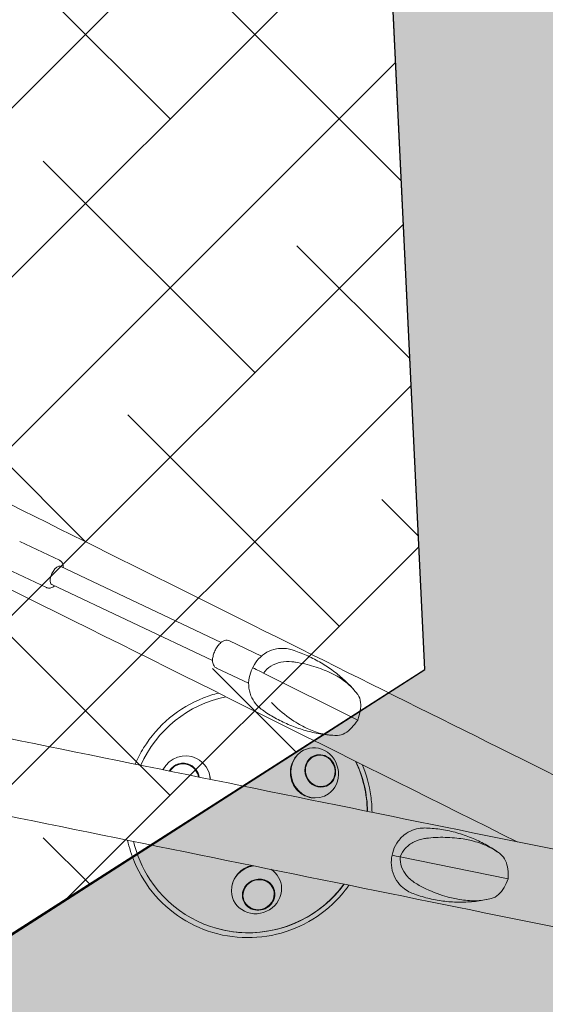
# Model space of a CAD drawing. Units: metres. Extents: x -4822648 to 658406, y -778516 to 194582.
# Drawn here: x 658243 to 658244, y 194482 to 194483 of the extents above; entities that cross this region are included whole.
import ezdxf

# ---------------------------------------------------------------- set-up
doc = ezdxf.new("R2010")
doc.units = ezdxf.units.M
doc.header["$LTSCALE"] = 20
doc.layers.add('00-I-J-paliglinija', color=252, linetype='Continuous')
doc.layers.add('2d', color=230, linetype='Continuous')
for name, color, linetype, lineweight in [('00-I-J-segums-2', 252, 'Continuous', 0), ('00-I-J-segums-4', 143, 'Continuous', 0), ('0_Izmeri', 10, 'Continuous', 15)]:
    doc.layers.add(name, color=color, linetype=linetype, lineweight=lineweight)
doc.layers.add('RainaParks_EXP$0$RELJ_HORZ_PAMT_####_#', color=7, linetype='Continuous', lineweight=13, true_color=0xd27000)
pattern_1 = [(44.9999983, (662933.32746, 195170.17408), (-0.0673519241, 0.0673519202), []), (135.0000017, (662933.32746, 195170.17408), (-0.2020557723, 0.0673519202), [0.238125004, -0.142875003])]

# ---------------------------------------------------------------- blocks, each defined once
blk = doc.blocks.new('10')
at = {"layer": '2d', "lineweight": 0}
for p, q in [((586768.5, -589084.5), (586566.7, -589370.1)), ((586964.5, -589222.9), (586762.8, -589508.5)), ((585766.6, -590572.2), (586583.9, -589415.1)), ((585897.3, -590664.5), (586714.6, -589507.4)), ((585703, -590593), (585539.8, -590824)), ((585899, -590731.4), (585736, -590962.2)), ((585633.4, -590861.8), (585656.8, -590877.2)), ((585678.4, -590895), (585656.8, -590877.2)), ((585102.5, -591629.4), (585599.5, -590954.5)), ((585599.5, -590954.5), (585102.5, -591629.4)), ((583974.9, -591707), (583995.1, -591713.7)), ((584014.4, -591722.5), (583995.1, -591713.7)), ((583971.4, -591774.4), (583651.7, -592591))]:
    blk.add_line(p, q, dxfattribs=at)
for centre, major_axis, ratio, start_param, end_param in [((586649.2, -589461.3), (-65.3, 46.2), 0.443031, 4.484969, 6.283185), ((586649.2, -589461.3), (-65.3, 46.2), 0.443031, 3.141593, 4.484969), ((584516.6, -590648.9), (-850.6, 423.1), 0.992789, 5.235316, 5.585736), ((584516.6, -590648.9), (-850.6, 423.1), 0.992789, 5.585736, 7.506784), ((584516.6, -590648.9), (-850.6, 423.1), 0.992789, 3.628284, 4.582063), ((584873.6, -590178.1), (-90.9, 86.5), 0.986782, 3.269902, 4.730121), ((584873.6, -590178.1), (94.5, -90), 0.986782, 0.12831, 1.603146), ((584859.1, -590193.4), (145.9, -138.9), 0.986782, 0.12831, 1.688543), ((584517.6, -590646.8), (850.6, -423.1), 0.992789, 3.142864, 4.364946), ((584873.6, -590178.1), (94.5, -90), 0.986782, 5.446279, 6.411495), ((584873.6, -590178.1), (-90.9, 86.5), 0.986782, 2.319304, 3.269902), ((584859.1, -590193.4), (145.9, -138.9), 0.986782, 5.360882, 6.411495), ((583909.3, -590604.1), (-43.3, 196.7), 0.942827, 5.938488, 9.080081), ((583909.3, -590604.1), (-43.3, 196.7), 0.942827, 4.449604, 5.938488), ((583867, -590613.5), (-28.1, 127.4), 0.942827, 5.938488, 9.080081), ((583867, -590613.5), (27, -122.6), 0.942827, 2.796896, 5.938488), ((583867, -590613.5), (-28.1, 127.4), 0.942827, 2.796896, 5.938488), ((583867, -590613.5), (27, -122.6), 0.942827, 5.938488, 9.080081), ((583909.3, -590604.1), (-43.3, 196.7), 0.942827, 2.796896, 3.740188), ((585053.4, -591695.8), (-603.3, -818.7), 0.000502, 3.141566, 3.387984), ((585053.4, -591695.8), (603.3, 818.7), 0.000502, 6.283159, 6.529577), ((584746.2, -591219.8), (-198.6, -33.4), 0.932907, 3.399597, 6.541189), ((584746.2, -591219.8), (-198.6, -33.4), 0.932907, 0.258004, 3.399597), ((584754, -591265.9), (-128.7, -21.7), 0.932907, 3.399597, 6.541189), ((584754, -591265.9), (123.8, 20.8), 0.932907, 0.258004, 3.399597), ((584754, -591265.9), (-128.7, -21.7), 0.932907, 0.258004, 3.399597), ((584754, -591265.9), (123.8, 20.8), 0.932907, 3.399597, 6.541189), ((584516.6, -590648.9), (-850.6, 423.1), 0.992789, 1.876852, 2.310945), ((584517.6, -590646.8), (850.6, -423.1), 0.992789, 5.018216, 5.453248), ((583624.5, -592660.7), (-370.6, -947), 0.000132, 2.975176, 3.1416)]:
    blk.add_ellipse(centre, major_axis=major_axis, ratio=ratio, start_param=start_param, end_param=end_param, dxfattribs=at)
for points, knots in [([(596197.5, -559704.7), (595294.6, -562012), (594365.2, -564386.8), (592481.8, -569199.6), (591527.7, -571637.5), (589623.5, -576502.8), (588673.6, -578930), (586806.4, -583700.4), (585889.3, -586043.4), (584115.7, -590574.6), (583259.2, -592762.5), (582446, -594839.9)], [5.9598668, 5.9598668, 5.9598668, 5.9598668, 6.1340741, 6.1340741, 6.3082814, 6.3082814, 6.4824887, 6.4824887, 6.656696, 6.656696, 6.8309033, 6.8309033, 6.8309033, 6.8309033]), ([(605182.6, -564890.1), (603656.2, -566960.7), (602101.1, -569070.5), (598981.1, -573303.9), (597416.2, -575427.4), (594324.6, -579623), (592797.9, -581695.1), (589829.6, -585724.1), (588388, -587681.1), (585634, -591420), (584321.7, -593201.9), (583094.2, -594868.9)], [6.0713339, 6.0713339, 6.0713339, 6.0713339, 6.2467479, 6.2467479, 6.4221619, 6.4221619, 6.5975759, 6.5975759, 6.7729898, 6.7729898, 6.9484038, 6.9484038, 6.9484038, 6.9484038]), ([(591455, -573485.9), (591350, -573754.3), (591244.9, -574022.7), (590187.9, -576723.6), (589237.9, -579150.9), (587370.8, -583921.2), (586453.6, -586264.3), (584680, -590795.5), (583823.6, -592983.4), (583010.3, -595060.8)], [6.2890669, 6.2890669, 6.2890669, 6.2890669, 6.3082814, 6.3082814, 6.4824887, 6.4824887, 6.656696, 6.656696, 6.8309033, 6.8309033, 6.8309033, 6.8309033]), ([(596109.9, -576178.6), (595867.1, -576508.2), (595624.6, -576837.2), (593836.7, -579263.5), (592310, -581335.6), (589341.7, -585364.7), (587900, -587321.7), (585629.5, -590404.3), (584763.2, -591580.6), (583929.6, -592712.5)], [6.3946974, 6.3946974, 6.3946974, 6.3946974, 6.4221619, 6.4221619, 6.5975759, 6.5975759, 6.7729898, 6.7729898, 6.886818, 6.886818, 6.886818, 6.886818]), ([(586568.5, -589437), (586565.4, -589431.4), (586562.8, -589425.6), (586559.4, -589414.5), (586558.3, -589409.3), (586557.3, -589395.3), (586558.4, -589386.1), (586563.7, -589374.9), (586565.1, -589372.4), (586566.7, -589370.1)], [3.9777881, 3.9777881, 3.9777881, 3.9777881, 4.1884018, 4.1884018, 4.3639953, 4.3639953, 4.6327015, 4.6327015, 4.712389, 4.712389, 4.712389, 4.712389]), ([(586744.9, -589523.9), (586738.5, -589527.2), (586731.8, -589529), (586716.5, -589531.1), (586707.8, -589530.7), (586699.1, -589529.3)], [1.7982167, 1.7982167, 1.7982167, 1.7982167, 2.0152719, 2.0152719, 2.3053972, 2.3053972, 2.3053972, 2.3053972]), ([(586762.8, -589508.5), (586761.8, -589509.9), (586760.8, -589511.1), (586758.7, -589513.6), (586757.6, -589514.8), (586755.2, -589517), (586754, -589518), (586751.5, -589519.9), (586750.2, -589520.8), (586747.6, -589522.5), (586746.2, -589523.2), (586744.9, -589523.9)], [1.5707963, 1.5707963, 1.5707963, 1.5707963, 1.6162804, 1.6162804, 1.6617645, 1.6617645, 1.7072485, 1.7072485, 1.7527326, 1.7527326, 1.7982167, 1.7982167, 1.7982167, 1.7982167]), ([(583817.9, -591335.2), (583771.1, -591288.2), (583729.1, -591236.4), (583634.7, -591092.9), (583591, -590995.6), (583536.4, -590792.4), (583525.6, -590686.5), (583537.9, -590476.9), (583561, -590373.3), (583638.9, -590178.5), (583693.7, -590087.6), (583829.2, -589927.5), (583910, -589858.4), (584089.5, -589749.2), (584188.1, -589709.1), (584350.6, -589671.6), (584411.8, -589663.4), (584473.3, -589660.9)], [2.35855, 2.35855, 2.35855, 2.35855, 2.559919, 2.559919, 2.880009, 2.880009, 3.199987, 3.199987, 3.51986, 3.51986, 3.839678, 3.839678, 4.159515, 4.159515, 4.479436, 4.479436, 4.666268, 4.666268, 4.666268, 4.666268]), ([(585060.3, -589824), (585101, -589850.8), (585139.7, -589880.5), (585254.9, -589983.2), (585322.3, -590066.1), (585427.7, -590248.7), (585465.7, -590348.3), (585495.4, -590491.9), (585501.2, -590533), (585504.4, -590574.2)], [5.2920602, 5.2920602, 5.2920602, 5.2920602, 5.4397865, 5.4397865, 5.7599426, 5.7599426, 6.080014, 6.080014, 6.2060972, 6.2060972, 6.2060972, 6.2060972]), ([(584888.4, -590391.6), (584873.4, -590393.9), (584858.2, -590394.4), (584841.2, -590393.2), (584839.4, -590393), (584837.6, -590392.8)], [-33.730056, -33.730056, -33.730056, -33.730056, -29.157037, -29.157037, -28.616955, -28.616955, -28.616955, -28.616955]), ([(583980.2, -590419.6), (583991.3, -590424.4), (584002, -590430.2), (584024.5, -590445.2), (584036, -590454.7), (584046.7, -590465.6), (584046.8, -590465.8), (584047, -590466)], [-26.411695, -26.411695, -26.411695, -26.411695, -22.66846, -22.66846, -18.155225, -18.155225, -18.076522, -18.076522, -18.076522, -18.076522]), ([(584047, -590466), (584060, -590479.4), (584071.2, -590494.6), (584088.7, -590526.8), (584095.2, -590543.5), (584102.7, -590574.3), (584104.6, -590588), (584105.1, -590601.7)], [-36.07411, -36.07411, -36.07411, -36.07411, -30.448899, -30.448899, -25.072223, -25.072223, -20.937893, -20.937893, -20.937893, -20.937893]), ([(585899, -590731.4), (585902.7, -590726.2), (585905.2, -590720.3), (585908.2, -590707.7), (585908.3, -590701.1), (585906.6, -590686.1), (585903.9, -590678.1), (585895.4, -590659.9), (585888.6, -590650), (585872.7, -590631.3), (585863.6, -590622.6), (585844.2, -590606.8), (585834, -590599.7), (585812.8, -590587.6), (585801.9, -590582.4), (585779.7, -590574.6), (585768.4, -590571.9), (585745.8, -590570.3), (585734.2, -590571.3), (585716.1, -590579.7), (585709.6, -590584.5), (585704, -590591.5), (585703.5, -590592.2), (585703, -590593)], [4.712389, 4.712389, 4.712389, 4.712389, 4.889597, 4.889597, 5.090991, 5.090991, 5.374666, 5.374666, 5.75933, 5.75933, 6.132213, 6.132213, 6.489844, 6.489844, 6.848627, 6.848627, 7.22426, 7.22426, 7.604347, 7.604347, 7.829522, 7.829522, 7.853982, 7.853982, 7.853982, 7.853982]), ([(585311.8, -590895.2), (585321.3, -590885.7), (585332.9, -590875.5), (585362.5, -590855), (585380.7, -590844.6), (585425, -590827.8), (585451.3, -590821.6), (585507.2, -590818.6), (585536.3, -590821.9), (585589.4, -590836.9), (585613, -590848.5), (585632.6, -590861.3), (585633, -590861.5), (585633.4, -590861.8)], [-70.33126, -70.33126, -70.33126, -70.33126, -68.502635, -68.502635, -66.674009, -66.674009, -64.845384, -64.845384, -63.045055, -63.045055, -61.224799, -61.224799, -61.188133, -61.188133, -61.188133, -61.188133]), ([(585021.2, -591393.5), (585031, -591357.8), (585042.7, -591322), (585070.2, -591250.7), (585086, -591215.3), (585121.6, -591145.8), (585141.3, -591111.7), (585184.4, -591045.5), (585207.8, -591013.4), (585257.6, -590952.1), (585284.1, -590922.8), (585311.8, -590895.2)], [3.3843488, 3.3843488, 3.3843488, 3.3843488, 3.473556, 3.473556, 3.5627633, 3.5627633, 3.6519706, 3.6519706, 3.7411778, 3.7411778, 3.8303851, 3.8303851, 3.8303851, 3.8303851]), ([(585599.5, -590954.5), (585618.3, -590974), (585633, -590996.8), (585654.4, -591048.7), (585660, -591077.3), (585661.7, -591135.3), (585657.6, -591164.4), (585649.7, -591191.7)], [0.000129, 0.000129, 0.000129, 0.000129, 8.144526, 8.144526, 16.844533, 16.844533, 25.637278, 25.637278, 25.637278, 25.637278]), ([(585678.4, -590895), (585696.1, -590909.5), (585714.3, -590928.6), (585744.9, -590975), (585756.9, -591002.2), (585770.6, -591056.4), (585772.5, -591083), (585769.8, -591130.2), (585765.4, -591150.8), (585754.6, -591185.4), (585748.3, -591199.6), (585741.9, -591211.9), (585741.8, -591212.1), (585741.7, -591212.3)], [-16.176389, -16.176389, -16.176389, -16.176389, -14.327758, -14.327758, -12.483677, -12.483677, -10.663827, -10.663827, -8.815196, -8.815196, -6.966566, -6.966566, -6.933236, -6.933236, -6.933236, -6.933236]), ([(584552.5, -591172), (584557.2, -591154.5), (584564.3, -591137.6), (584582.9, -591106.9), (584594, -591093.1), (584617.4, -591071), (584629.1, -591062.1), (584653.6, -591047.5), (584666.3, -591041.6), (584693.1, -591032.5), (584707.2, -591029.3), (584738.2, -591025.6), (584755.1, -591025.8), (584795.1, -591030.9), (584817.7, -591037.8), (584838.6, -591048.3)], [-36.073133, -36.073133, -36.073133, -36.073133, -30.44822, -30.44822, -25.071451, -25.071451, -20.642162, -20.642162, -16.446834, -16.446834, -12.115589, -12.115589, -7.074711, -7.074711, -0.000483, -0.000483, -0.000483, -0.000483]), ([(585358.1, -590976.8), (585345.4, -590985.2), (585332.9, -590993.9), (585269.5, -591040.5), (585222.6, -591083.1), (585165.2, -591145.1), (585149.9, -591163), (585124.9, -591194.5), (585114.8, -591208), (585094.1, -591237.6), (585083.8, -591253.5), (585064, -591287.4), (585054.8, -591305.1), (585031.1, -591357.5), (585020.1, -591392.1), (585011.8, -591435.1), (585010.6, -591442.5), (585009.6, -591450)], [17.254468, 17.254468, 17.254468, 17.254468, 21.958223, 21.958223, 41.60501, 41.60501, 49.427132, 49.427132, 55.311591, 55.311591, 62.324349, 62.324349, 70.195941, 70.195941, 85.585455, 85.585455, 88.777319, 88.777319, 88.777319, 88.777319]), ([(584838.6, -591048.3), (584840.7, -591049.4), (584842.8, -591050.4), (584857.9, -591058.7), (584870.2, -591067.2), (584887.9, -591082.6), (584894.1, -591088.7), (584899.9, -591095.2)], [-108.161931, -108.161931, -108.161931, -108.161931, -107.453028, -107.453028, -102.912536, -102.912536, -100.204895, -100.204895, -100.204895, -100.204895]), ([(584549.3, -591186.2), (584550.1, -591181.7), (584551.1, -591177.2), (584552.4, -591172.5), (584552.4, -591172.3), (584552.5, -591172)], [-19.582494, -19.582494, -19.582494, -19.582494, -18.150792, -18.150792, -18.076466, -18.076466, -18.076466, -18.076466]), ([(585301.2, -591664.9), (585311.2, -591660.2), (585321, -591655.1), (585370.7, -591627.1), (585407.5, -591598.2), (585456.8, -591547.1), (585470.5, -591531.4), (585494.1, -591501.8), (585504.1, -591488.4), (585525.6, -591457.8), (585537, -591440.3), (585560.4, -591401.5), (585572.3, -591380.2), (585605.5, -591314.9), (585624.9, -591269), (585643.7, -591211.6), (585646.8, -591201.7), (585649.7, -591191.7)], [17.254468, 17.254468, 17.254468, 17.254468, 21.958223, 21.958223, 41.60501, 41.60501, 49.427132, 49.427132, 55.311591, 55.311591, 62.324349, 62.324349, 70.195941, 70.195941, 85.585455, 85.585455, 88.777319, 88.777319, 88.777319, 88.777319]), ([(585741.7, -591212.3), (585723.4, -591247), (585703.3, -591280.9), (585659.3, -591346.7), (585635.6, -591378.6), (585585, -591439.4), (585558.2, -591468.3), (585502.2, -591522.9), (585473, -591548.5), (585413, -591595.9), (585382.1, -591617.7), (585350.9, -591637.6)], [0.4309439, 0.4309439, 0.4309439, 0.4309439, 0.5202571, 0.5202571, 0.6095703, 0.6095703, 0.6988835, 0.6988835, 0.7881966, 0.7881966, 0.8775098, 0.8775098, 0.8775098, 0.8775098]), ([(585102.5, -591629.4), (585083.1, -591610.6), (585065.6, -591591.6), (585035.4, -591551.7), (585023.6, -591531.5), (585009.1, -591490.7), (585006.7, -591470.5), (585009.6, -591450)], [0.000129, 0.000129, 0.000129, 0.000129, 8.144526, 8.144526, 16.844533, 16.844533, 25.637278, 25.637278, 25.637278, 25.637278]), ([(584746, -591604), (584662.3, -591623.2), (584576.1, -591631.5), (584446.2, -591627.1), (584402.4, -591622.6), (584359.1, -591615.3)], [1.3385768, 1.3385768, 1.3385768, 1.3385768, 1.599457, 1.599457, 1.7327456, 1.7327456, 1.7327456, 1.7327456]), ([(585301.2, -591664.9), (585281.2, -591674.4), (585259.8, -591677.9), (585216.2, -591675), (585194.8, -591669.9), (585149.5, -591653.4), (585126.1, -591642.3), (585102.5, -591629.4)], [0, 0, 0, 0, 9.375874, 9.375874, 17.470612, 17.470612, 25.61345, 25.61345, 25.61345, 25.61345]), ([(583665, -591825.8), (583672.3, -591813.4), (583681.4, -591800.1), (583705.4, -591771.9), (583720.6, -591757.1), (583759.2, -591729.2), (583783, -591716.2), (583837, -591698.1), (583867, -591693.3), (583924.5, -591694), (583951.7, -591699.3), (583974.9, -591707)], [-69.075691, -69.075691, -69.075691, -69.075691, -66.27234, -66.27234, -63.468989, -63.468989, -60.665637, -60.665637, -57.862286, -57.862286, -55.058934, -55.058934, -55.058934, -55.058934]), ([(584014.4, -591722.5), (584036.7, -591732.6), (584060.3, -591747.2), (584103, -591785.7), (584121.8, -591809.6), (584149.1, -591859.4), (584157.7, -591885.1), (584167.2, -591931.9), (584168.2, -591953), (584166.8, -591990), (584164.4, -592005.9), (584161.4, -592020)], [-22.31147, -22.31147, -22.31147, -22.31147, -19.51338, -19.51338, -16.71529, -16.71529, -13.9172, -13.9172, -11.11911, -11.11911, -8.32102, -8.32102, -8.32102, -8.32102]), ([(583743.6, -591859.4), (583763.9, -591836.2), (583788.2, -591815.9), (583838.9, -591787.3), (583864.3, -591777.9), (583917.7, -591768.6), (583944.8, -591769), (583971.4, -591774.4)], [0, 0, 0, 0, 9.375874, 9.375874, 17.470612, 17.470612, 25.61345, 25.61345, 25.61345, 25.61345]), ([(583971.4, -591774.4), (583994.6, -591788.4), (584014.7, -591806.6), (584048.8, -591851.2), (584061.6, -591877.4), (584078.2, -591933.2), (584081.7, -591962.5), (584081, -591991.4)], [0.000129, 0.000129, 0.000129, 0.000129, 8.144526, 8.144526, 16.844533, 16.844533, 25.637278, 25.637278, 25.637278, 25.637278]), ([(583743.6, -591859.4), (583733.4, -591871), (583723.5, -591882.9), (583673.8, -591945.7), (583639, -592000.2), (583598.7, -592077.5), (583588.2, -592099.5), (583571.6, -592137.9), (583565.1, -592154.3), (583552.1, -592189.9), (583545.9, -592208.9), (583534.7, -592248.9), (583529.9, -592269.7), (583519.1, -592330.2), (583516.3, -592369.1), (583518.2, -592415.9), (583518.8, -592424), (583519.5, -592432)], [17.254468, 17.254468, 17.254468, 17.254468, 21.958223, 21.958223, 41.60501, 41.60501, 49.427132, 49.427132, 55.311591, 55.311591, 62.324349, 62.324349, 70.195941, 70.195941, 85.585455, 85.585455, 88.777319, 88.777319, 88.777319, 88.777319]), ([(583517.9, -592406.4), (583516.4, -592367.9), (583517, -592328.7), (583522.9, -592249.4), (583528.1, -592209.4), (583543.3, -592129.6), (583553.2, -592089.8), (583577.7, -592011.4), (583592.2, -591972.7), (583625.5, -591897.5), (583644.3, -591860.9), (583665, -591825.8)], [3.106628, 3.106628, 3.106628, 3.106628, 3.2089148, 3.2089148, 3.3112017, 3.3112017, 3.4134885, 3.4134885, 3.5157754, 3.5157754, 3.6180622, 3.6180622, 3.6180622, 3.6180622]), ([(583856.8, -592564), (583865.6, -592556.1), (583874.1, -592547.8), (583916.5, -592503.7), (583945.8, -592463), (583981.9, -592396.7), (583991.5, -592376.9), (584007.4, -592340.3), (584013.9, -592324.1), (584027.3, -592287.4), (584034.1, -592266.8), (584047.2, -592221.9), (584053.4, -592197.5), (584069.3, -592124.1), (584076.5, -592073.7), (584080.2, -592012.5), (584080.7, -592001.9), (584081, -591991.4)], [17.254468, 17.254468, 17.254468, 17.254468, 21.958223, 21.958223, 41.60501, 41.60501, 49.427132, 49.427132, 55.311591, 55.311591, 62.324349, 62.324349, 70.195941, 70.195941, 85.585455, 85.585455, 88.777319, 88.777319, 88.777319, 88.777319]), ([(584161.4, -592020), (584152.7, -592059.8), (584141.7, -592099.4), (584115.2, -592177.2), (584099.6, -592215.5), (584064.4, -592289.7), (584044.6, -592325.6), (584001.6, -592394.5), (583978.4, -592427.4), (583928.9, -592489.6), (583902.8, -592518.9), (583875.6, -592546.1)], [0.1931921, 0.1931921, 0.1931921, 0.1931921, 0.2954454, 0.2954454, 0.3976986, 0.3976986, 0.4999519, 0.4999519, 0.6022051, 0.6022051, 0.7044584, 0.7044584, 0.7044584, 0.7044584]), ([(583651.7, -592591), (583628.3, -592577.6), (583606.7, -592563.2), (583567.9, -592530.7), (583551.7, -592512.9), (583528.4, -592474.5), (583521.4, -592454), (583519.5, -592432)], [0.000129, 0.000129, 0.000129, 0.000129, 8.144526, 8.144526, 16.844533, 16.844533, 25.637278, 25.637278, 25.637278, 25.637278]), ([(583856.8, -592564), (583839.4, -592579.9), (583818.9, -592590.5), (583774.9, -592601.8), (583752.5, -592603.5), (583703.7, -592601.2), (583678, -592597.1), (583651.7, -592591)], [0, 0, 0, 0, 9.375874, 9.375874, 17.470612, 17.470612, 25.61345, 25.61345, 25.61345, 25.61345])]:
    blk.add_open_spline(points, degree=3, knots=knots, dxfattribs=at)
for points in [[(584048, -590747.6), (584037.6, -590758), (584026, -590767.2), (584013.4, -590775)], [(585599.5, -590954.5), (585616.2, -590931.9), (585629.2, -590914.3), (585638.4, -590901.8)], [(585638.4, -590901.8), (585629.2, -590914.3), (585616.2, -590931.9), (585599.5, -590954.5)], [(583971.4, -591774.4), (583980, -591752.4), (583986.1, -591736.6), (583990, -591726.8)], [(583971.9, -591773), (583971.8, -591773.4), (583971.6, -591773.9), (583971.4, -591774.4)]]:
    blk.add_open_spline(points, degree=3, dxfattribs=at)
blk = doc.blocks.new('*E15')
at = {"layer": '00-I-J-paliglinija', "xscale": 0.1000000000886684, "yscale": 0.09999999997671694, "zscale": 0.1, "rotation": 99.87432639921214}
blk.add_blockref('10', (19780.68, -117036.54), dxfattribs=at)
blk = doc.blocks.new('RainaParks_EXP')
at = {"layer": 'RainaParks_EXP$0$RELJ_HORZ_PAMT_####_#'}
blk.add_open_spline([(658283.26602, 194483.00481), (658283.12208, 194483.08014), (658282.97814, 194483.15547), (658282.83419, 194483.2308), (658282.28787, 194483.5167), (658281.56722, 194483.48653), (658280.98551, 194483.29607), (658279.4082, 194482.77963), (658277.8995, 194481.98481), (658276.31182, 194481.47522), (658272.80589, 194480.34994), (658269.21545, 194479.42455), (658265.73084, 194478.20068), (658263.08885, 194477.27275), (658260.49918, 194476.21706), (658257.89027, 194475.19267), (658255.80472, 194474.37379), (658253.76211, 194473.4625), (658251.76243, 194472.4512), (658249.85823, 194471.48818), (658249.46339, 194468.56483), (658247.53766, 194467.65362), (658243.67239, 194465.82466), (658239.68816, 194464.20892), (658235.81485, 194462.4372), (658232.34234, 194460.84881), (658229.15907, 194456.63977), (658225.42321, 194457.50363), (658225.29938, 194457.53226), (658225.17554, 194457.5609), (658225.05171, 194457.58953)], degree=3, knots=[0, 0, 0, 0, 0.007539, 0.007539, 0.007539, 0.036153, 0.036153, 0.036153, 0.11374, 0.11374, 0.11374, 0.285068, 0.285068, 0.285068, 0.414967, 0.414967, 0.414967, 0.518808, 0.518808, 0.518808, 0.617691, 0.617691, 0.617691, 0.816165, 0.816165, 0.816165, 0.994102, 0.994102, 0.994102, 1, 1, 1, 1], dxfattribs=at)

msp = doc.modelspace()

# ---------------------------------------------------------------- hatches: boundary and pattern name
at = {"layer": '00-I-J-segums-2'}
h = msp.add_hatch(dxfattribs=at)
h.set_pattern_fill('ANSI38', color=256, scale=0.03, style=0)
h.set_pattern_definition(pattern_1)
edge = h.paths.add_edge_path()
edge.add_line((658238.3446, 194478.82297), (658243.81576, 194482.34203))
edge.add_line((658243.81576, 194482.34203), (658243.74074, 194483.90439))
edge.add_line((658243.74074, 194483.90439), (658242.21636, 194484.68953))
edge.add_line((658242.21636, 194484.68953), (658241.97937, 194489.62486))
edge.add_line((658241.97937, 194489.62486), (658237.72057, 194491.81836))
edge.add_line((658237.72057, 194491.81836), (658235.21854, 194490.20905))
edge.add_line((658235.21854, 194490.20905), (658235.34524, 194490.00103))
edge.add_ellipse((658232.5096, 194488.27391), major_axis=(3.32021, 0.00101), ratio=0.9999999, start_angle=331.06511, end_angle=391.32729, ccw=False)
edge.add_line((658235.41584, 194486.66843), (658238.02738, 194485.32335))
edge.add_line((658238.02738, 194485.32335), (658238.3446, 194478.82297))
at = {"layer": '00-I-J-segums-4'}
h = msp.add_hatch(dxfattribs=at)
h.set_pattern_fill('ANSI38', color=256, scale=0.03, style=0)
h.set_pattern_definition(pattern_1)
h.paths.add_polyline_path([(658241.97998, 194489.61205), (658243.50437, 194488.82691), (658246.23995, 194490.58644), (658246.39595, 194487.3376), (658249.28754, 194485.84828), (658249.65814, 194478.1927), (658246.24805, 194474.80332), (658238.34372, 194478.84112), (658243.81576, 194482.34203), (658243.74074, 194483.90439), (658242.21636, 194484.68953)])

# ---------------------------------------------------------------- linework, layer by layer
at = {"layer": '00-I-J-paliglinija'}
msp.add_lwpolyline([(658238.3446, 194478.82297), (658243.81576, 194482.34203), (658243.74074, 194483.90439), (658242.21636, 194484.68953), (658241.97937, 194489.62486), (658237.72057, 194491.81836), (658235.21854, 194490.20905), (658235.34524, 194490.00103, -0.269176), (658235.41584, 194486.66843), (658238.02738, 194485.32335)], format="xyb", close=True, dxfattribs=at)
msp.add_lwpolyline([(658241.97998, 194489.61205), (658243.50437, 194488.82691), (658246.23995, 194490.58644), (658246.39595, 194487.3376), (658249.28754, 194485.84828), (658249.65814, 194478.1927), (658246.24805, 194474.80332), (658238.34372, 194478.84112), (658243.81576, 194482.34203), (658243.74074, 194483.90439), (658242.21636, 194484.68953)], close=True, dxfattribs=at)

# ---------------------------------------------------------------- block references
at = {"layer": '0_Izmeri'}
msp.add_blockref('RainaParks_EXP', (0, 0), dxfattribs=at)
at = {"layer": '0_Izmeri', "xscale": 0.001000000047497451, "yscale": 0.0009999999892897904, "zscale": 0.001}
msp.add_blockref('*E15', (658175.729, 194531.54905), dxfattribs=at)

# ---------------------------------------------------------------- texts
at = {"insert": (658242.30376, 194484.44238), "char_height": 2.0000001, "width": 8.2792644, "attachment_point": 1}
msp.add_mtext('{\\fArial Narrow|b0|i0|c186|p34;7}', dxfattribs=at)

doc.saveas('drawing.dxf')
